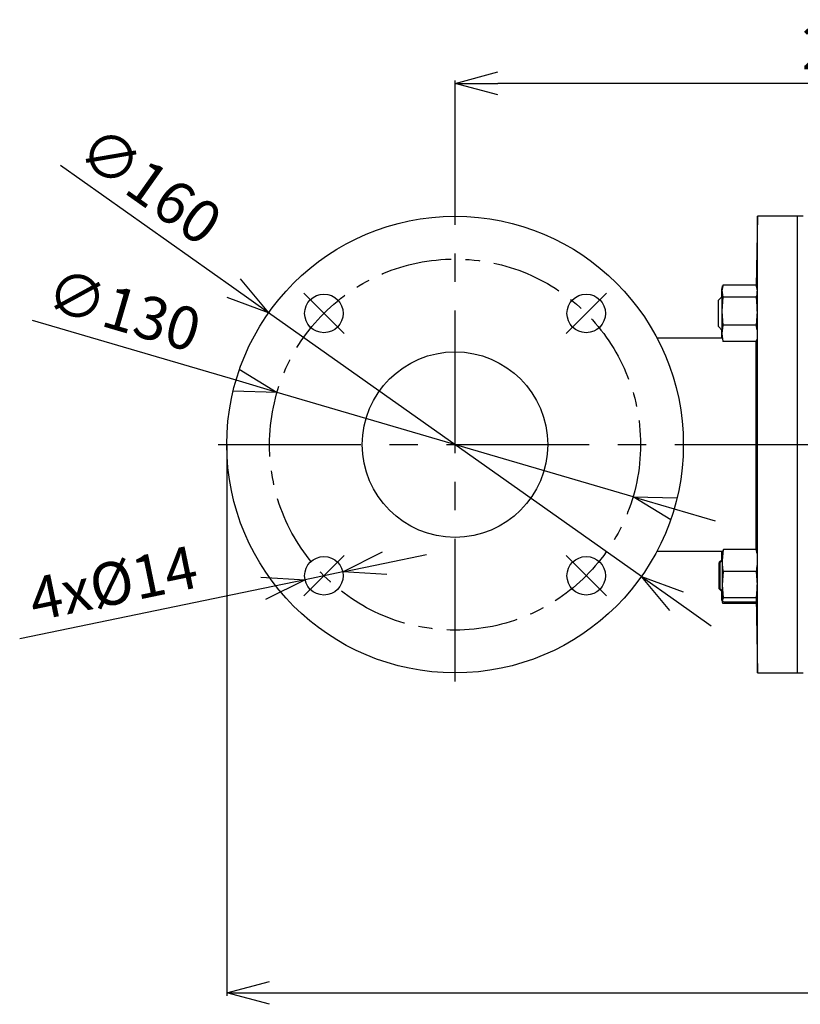
# Model space of a CAD drawing. Extents: x -1374 to 2877, y 34 to 6228.
# Drawn here: x 505 to 778, y 2638 to 2983 of the extents above; entities that cross this region are included whole.
import ezdxf

# ---------------------------------------------------------------- set-up
doc = ezdxf.new("R2010")
doc.units = 0
doc.header["$LTSCALE"] = 10
doc.header["$MEASUREMENT"] = 0
doc.header["$PDMODE"] = 1
doc.linetypes.add('PLNÁ', pattern=[0])
doc.linetypes.add('STŘEDOVÁ1', pattern=[1, 0.625, -0.125, 0.125, -0.125])
doc.layers.get('0').update_dxf_attribs({"color": 6, "linetype": 'PLNÁ'})
doc.layers.get('DEFPOINTS').update_dxf_attribs({"linetype": 'PLNÁ'})
for name, color, linetype in [('1', 7, 'PLNÁ'), ('5', 4, 'STŘEDOVÁ1'), ('8', 4, 'PLNÁ')]:
    doc.layers.add(name, color=color, linetype=linetype)
doc.styles.get("Standard").update_dxf_attribs({"font": 'simplex'})
doc.dimstyles.new('muj styl', dxfattribs={"dimtxt": 3.5, "dimasz": 3, "dimexe": 1, "dimexo": 0, "dimgap": 1.5, "dimtad": 1, "dimzin": 9, "dimtxsty": 'Standard', "dimblk": 'OPEN30', "dimcen": 0, "dimclrd": 4, "dimclre": 4, "dimclrt": 3, "dimaunit": 1, "dimadec": 0, "dimazin": 0, "dimtfac": 0.6, "dimtmove": 0, "dimatfit": 0, "dimldrblk": 'PRCLFILL', "dimfxl": 1, "dimtolj": 1, "dimarcsym": 0})

# ---------------------------------------------------------------- blocks, each defined once
blk = doc.blocks.new('_Open30')
at = {"color": 0, "linetype": 'ByBlock', "lineweight": -2}
for p, q in [((-1, 0.267949), (0, 0)), ((0, 0), (-1, -0.267949)), ((0, 0), (-1, 0))]:
    blk.add_line(p, q, dxfattribs=at)
blk = doc.blocks.new('*D43')
at = {"layer": '8', "color": 4, "linetype": 'ByBlock', "lineweight": -2, "transparency": 16777216}
for p, q in [((577.19, 2834.46), (577.19, 2641.37)), ((1030.19, 2834.46), (1030.19, 2641.37)), ((592.19, 2642.37), (1015.19, 2642.37))]:
    blk.add_line(p, q, dxfattribs=at)
at = {"layer": 'DEFPOINTS', "color": 0, "transparency": 16777216}
for p in [(577.19, 2834.46), (1030.19, 2834.46), (1030.19, 2642.37)]:
    blk.add_point(p, dxfattribs=at)
at = {"layer": '8', "color": 4, "lineweight": -2, "transparency": 16777216, "xscale": 15, "yscale": 15, "zscale": 15, "rotation": 180}
blk.add_blockref('_Open30', (577.19, 2642.37), dxfattribs=at)
at = {"layer": '8', "color": 4, "lineweight": -2, "transparency": 16777216, "xscale": 15, "yscale": 15, "zscale": 15}
blk.add_blockref('_Open30', (1030.19, 2642.37), dxfattribs=at)
at = {"layer": '8', "color": 3, "transparency": 16777216, "insert": (803.69, 2654.87), "char_height": 15, "attachment_point": 5}
blk.add_mtext('\\A1;453', dxfattribs=at)
blk = doc.blocks.new('PRCLFILL')
at = {"ltscale": 20}
for p, q in [((-1, 0.167), (0, 0)), ((-1, -0.167), (-1, 0.167)), ((0, 0), (-1, -0.167))]:
    blk.add_line(p, q, dxfattribs=at)
at = {"color": 0, "ltscale": 20}
for p, q in [((-1, 0.146), (-0.873, 0.146)), ((-1, 0.096), (-0.573, 0.096)), ((-1, 0.046), (-0.273, 0.046)), ((-1, -0.004), (-0.027, -0.004)), ((-1, -0.054), (-0.327, -0.054)), ((-1, -0.104), (-0.627, -0.104)), ((-1, -0.154), (-0.927, -0.154))]:
    blk.add_line(p, q, dxfattribs=at)
blk = doc.blocks.new('*D48')
at = {"layer": '8', "color": 4, "linetype": 'ByBlock', "lineweight": -2, "transparency": 16777216}
for p, q in [((657.19, 2917.46), (657.19, 2961.99)), ((919.19, 2960.99), (672.19, 2960.99)), ((934.19, 2937.46), (934.19, 2961.99))]:
    blk.add_line(p, q, dxfattribs=at)
at = {"layer": 'DEFPOINTS', "color": 0, "transparency": 16777216}
for p in [(657.19, 2960.99), (934.19, 2937.46), (657.19, 2917.46)]:
    blk.add_point(p, dxfattribs=at)
at = {"layer": '8', "color": 4, "lineweight": -2, "transparency": 16777216, "xscale": 15, "yscale": 15, "zscale": 15, "rotation": 180}
blk.add_blockref('_Open30', (657.19, 2960.99), dxfattribs=at)
at = {"layer": '8', "color": 4, "lineweight": -2, "transparency": 16777216, "xscale": 15, "yscale": 15, "zscale": 15}
blk.add_blockref('_Open30', (934.19, 2960.99), dxfattribs=at)
at = {"layer": '8', "color": 3, "transparency": 16777216, "insert": (795.69, 2973.49), "char_height": 15, "attachment_point": 5}
blk.add_mtext('\\A1;277', dxfattribs=at)
blk = doc.blocks.new('*D49')
at = {"layer": '8', "color": 4, "linetype": 'ByBlock', "lineweight": -2, "transparency": 16777216}
for p, q in [((579.62, 2889.31), (518.96, 2932.19)), ((722.51, 2788.27), (591.86, 2880.65)), ((734.76, 2779.61), (747, 2770.96))]:
    blk.add_line(p, q, dxfattribs=at)
at = {"layer": 'DEFPOINTS', "color": 0, "transparency": 16777216}
for p in [(591.86, 2880.65), (722.51, 2788.27)]:
    blk.add_point(p, dxfattribs=at)
at = {"layer": '8', "color": 4, "lineweight": -2, "transparency": 16777216, "xscale": 15, "yscale": 15, "zscale": 15}
for p, rotation in [((591.86, 2880.65), 324.7379802145587), ((722.51, 2788.27), 144.7379802145587)]:
    blk.add_blockref('_Open30', p, dxfattribs=dict(at, rotation=rotation))
at = {"layer": '8', "color": 3, "transparency": 16777216, "insert": (550.38, 2925.28), "char_height": 15, "attachment_point": 5, "rotation": 324.738}
blk.add_mtext('\\A1;∅160', dxfattribs=at)
blk = doc.blocks.new('*D50')
at = {"layer": '8', "color": 4, "linetype": 'ByBlock', "lineweight": -2, "transparency": 16777216}
for p, q in [((580.42, 2856.98), (509.14, 2877.89)), ((719.56, 2816.16), (594.81, 2852.76)), ((733.95, 2811.94), (748.34, 2807.72))]:
    blk.add_line(p, q, dxfattribs=at)
at = {"layer": 'DEFPOINTS', "color": 0, "transparency": 16777216}
for p in [(594.81, 2852.76), (719.56, 2816.16)]:
    blk.add_point(p, dxfattribs=at)
at = {"layer": '8', "color": 4, "lineweight": -2, "transparency": 16777216, "xscale": 15, "yscale": 15, "zscale": 15}
for p, rotation in [((594.81, 2852.76), 343.6520625118646), ((719.56, 2816.16), 163.6520625118647)]:
    blk.add_blockref('_Open30', p, dxfattribs=dict(at, rotation=rotation))
at = {"layer": '8', "color": 3, "transparency": 16777216, "insert": (541.1, 2881.54), "char_height": 15, "attachment_point": 5, "rotation": 343.6521}
blk.add_mtext('\\A1;∅130', dxfattribs=at)
blk = doc.blocks.new('*D51')
at = {"layer": '8', "color": 4, "linetype": 'ByBlock', "lineweight": -2, "transparency": 16777216}
for p, q in [((632.52, 2792.92), (647.21, 2795.97)), ((617.83, 2789.87), (604.61, 2787.13)), ((589.93, 2784.08), (504.6, 2766.36))]:
    blk.add_line(p, q, dxfattribs=at)
at = {"layer": 'DEFPOINTS', "color": 0, "transparency": 16777216}
for p in [(617.83, 2789.87), (604.61, 2787.13)]:
    blk.add_point(p, dxfattribs=at)
at = {"layer": '8', "color": 4, "lineweight": -2, "transparency": 16777216, "xscale": 15, "yscale": 15, "zscale": 15}
for p, rotation in [((617.83, 2789.87), 191.729116865077), ((604.61, 2787.13), 11.72911686507699)]:
    blk.add_blockref('_Open30', p, dxfattribs=dict(at, rotation=rotation))
at = {"layer": '8', "color": 3, "transparency": 16777216, "insert": (537.38, 2785.93), "char_height": 15, "attachment_point": 5, "rotation": 11.7291}
blk.add_mtext('\\A1;4x%%C14', dxfattribs=at)

msp = doc.modelspace()

# ---------------------------------------------------------------- linework, layer by layer
at = {"layer": '1'}
for p, q in [((763.186, 2914.46), (762.757, 2889.894)), ((777.186, 2914.46), (763.186, 2914.46)), ((763.186, 2754.46), (763.186, 2914.46)), ((779.186, 2914.46), (777.186, 2914.46)), ((777.186, 2754.46), (777.186, 2914.46)), ((750.924, 2890.121), (750.628, 2889.017)), ((750.628, 2888.039), (750.948, 2890.1)), ((750.628, 2888.039), (750.628, 2889.017)), ((750.628, 2886.158), (750.628, 2888.039)), ((750.843, 2888.22), (751.199, 2890.307)), ((751.078, 2889.897), (750.843, 2889.017)), ((750.843, 2888.22), (750.843, 2889.017)), ((750.843, 2881.189), (750.843, 2888.22)), ((762.472, 2890.338), (750.985, 2890.338)), ((762.686, 2890.307), (751.199, 2890.307)), ((762.686, 2890.307), (763.043, 2888.22)), ((763.035, 2889.046), (762.807, 2889.897)), ((763.043, 2888.983), (763.043, 2888.22)), ((763.043, 2881.189), (763.043, 2888.22)), ((750.843, 2886.373), (749.492, 2885.022)), ((749.492, 2875.822), (749.492, 2885.022)), ((750.843, 2881.189), (751.199, 2886.132)), ((762.686, 2886.132), (751.199, 2886.132)), ((762.686, 2886.132), (763.043, 2881.189)), ((751.199, 2876.246), (750.843, 2881.189)), ((750.843, 2873.391), (750.843, 2881.189)), ((763.043, 2881.189), (762.686, 2876.246)), ((749.492, 2875.822), (750.843, 2874.471)), ((750.628, 2873.165), (750.628, 2874.686)), ((750.628, 2873.165), (750.808, 2874.506)), ((750.843, 2873.391), (751.199, 2876.246)), ((762.686, 2876.246), (751.199, 2876.246)), ((762.686, 2876.246), (762.867, 2874.799)), ((750.861, 2871.76), (727.958, 2871.76)), ((750.816, 2871.76), (750.628, 2873.165)), ((750.628, 2871.827), (750.628, 2873.165)), ((750.628, 2871.827), (750.646, 2871.76)), ((751.199, 2870.537), (750.843, 2873.391)), ((750.843, 2871.827), (750.843, 2873.391)), ((750.843, 2871.827), (751.078, 2870.947)), ((751.075, 2870.965), (751.199, 2870.537)), ((762.686, 2870.537), (751.199, 2870.537)), ((762.782, 2871.298), (762.686, 2870.537)), ((762.686, 2870.537), (762.811, 2870.965)), ((762.807, 2870.947), (762.814, 2870.973)), ((727.958, 2797.16), (750.857, 2797.16)), ((750.665, 2797.16), (750.647, 2797.093)), ((750.647, 2795.005), (750.884, 2797.16)), ((750.647, 2795.005), (750.647, 2797.093)), ((750.757, 2793.746), (750.647, 2795.005)), ((750.647, 2793.636), (750.647, 2795.005)), ((750.863, 2793.854), (751.219, 2797.735)), ((751.219, 2797.735), (750.863, 2796.998)), ((750.863, 2793.854), (750.863, 2797.092)), ((762.707, 2797.735), (751.219, 2797.735)), ((762.707, 2797.735), (762.822, 2796.474)), ((762.793, 2797.556), (762.707, 2797.735)), ((750.647, 2794.017), (749.728, 2793.098)), ((749.728, 2783.898), (749.728, 2793.098)), ((750.863, 2793.852), (750.109, 2793.098)), ((750.109, 2783.898), (750.109, 2793.098)), ((750.863, 2785.354), (750.863, 2793.854)), ((750.863, 2785.354), (751.219, 2789.973)), ((762.707, 2789.973), (751.219, 2789.973)), ((762.707, 2789.973), (763.063, 2785.354)), ((751.219, 2780.735), (750.863, 2785.354)), ((750.863, 2779.998), (750.863, 2785.354)), ((763.063, 2785.354), (762.707, 2780.735)), ((763.063, 2780.558), (763.063, 2785.354)), ((749.728, 2783.898), (750.647, 2782.979)), ((750.109, 2783.898), (750.863, 2783.145)), ((750.647, 2780.381), (750.647, 2783.361)), ((750.863, 2779.998), (751.219, 2780.735)), ((762.707, 2780.735), (751.219, 2780.735)), ((762.707, 2780.735), (763.011, 2780.106)), ((762.723, 2780.952), (763.186, 2754.46)), ((751.003, 2778.749), (750.647, 2780.381)), ((750.647, 2779.903), (750.647, 2780.381)), ((750.647, 2779.903), (750.788, 2779.376)), ((751.219, 2779.261), (750.863, 2779.998)), ((762.491, 2778.749), (751.003, 2778.749)), ((762.707, 2779.261), (751.219, 2779.261)), ((762.632, 2779.396), (762.491, 2778.749)), ((762.706, 2779.376), (762.748, 2779.534)), ((762.968, 2779.801), (762.707, 2779.261)), ((763.186, 2754.46), (777.186, 2754.46)), ((777.186, 2754.46), (779.186, 2754.46))]:
    msp.add_line(p, q, dxfattribs=at)
for centre, radius in [((657.186, 2834.46), 80), ((611.224, 2880.422), 6.75), ((703.148, 2880.422), 6.75), ((657.186, 2834.46), 32.5), ((611.224, 2788.498), 6.75), ((703.148, 2788.498), 6.75)]:
    msp.add_circle(centre, radius, dxfattribs=at)
for points, knots in [([(751.199, 2886.132), (751.152, 2886.286), (750.938, 2886.978), (750.885, 2887.677), (750.843, 2888.22)], [0, 0, 0, 0, 0.4752293, 2.1307645, 2.1307645, 2.1307645, 2.1307645]), ([(763.043, 2888.22), (763.001, 2887.677), (762.947, 2886.978), (762.734, 2886.286), (762.686, 2886.132)], [0, 0, 0, 0, 1.6555306, 2.1307577, 2.1307577, 2.1307577, 2.1307577]), ([(762.588, 2870.537), (762.588, 2869.94), (762.589, 2868.274), (762.591, 2865.045), (762.593, 2861.224), (762.595, 2857.45), (762.596, 2853.838), (762.597, 2850.018), (762.598, 2845.234), (762.599, 2839.423), (762.599, 2832.402), (762.599, 2825.066), (762.597, 2817.746), (762.594, 2810.805), (762.592, 2804.659), (762.589, 2800.218), (762.588, 2798.289), (762.587, 2797.735)], [0, 0, 0, 0, 2.5576423, 7.1470477, 11.8014974, 15.266454, 18.7313712, 22.3154607, 25.8995013, 31.5937399, 37.4215436, 43.8431766, 50.4580289, 56.9614338, 63.6591802, 70.1787403, 72.8012896, 72.8012896, 72.8012896, 72.8012896]), ([(751.219, 2789.973), (751.172, 2790.26), (750.959, 2791.547), (750.905, 2792.845), (750.863, 2793.854)], [0, 0, 0, 0, 0.8708823, 3.904728, 3.904728, 3.904728, 3.904728]), ([(762.936, 2792.127), (762.915, 2791.696), (762.88, 2790.974), (762.756, 2790.26), (762.707, 2789.973)], [0, 0, 0, 0, 1.2994357, 2.1707296, 2.1707296, 2.1707296, 2.1707296])]:
    msp.add_open_spline(points, degree=3, knots=knots, dxfattribs=at)
at = {"layer": '5', "ltscale": 8}
for p, q in [((657.186, 2751.46), (657.186, 2917.46)), ((574.186, 2834.46), (846.34, 2834.46))]:
    msp.add_line(p, q, dxfattribs=at)
at = {"layer": '5', "ltscale": 4}
for p, q in [((604.153, 2887.493), (618.295, 2873.351)), ((710.219, 2887.493), (696.077, 2873.351)), ((604.153, 2781.427), (618.295, 2795.569)), ((710.219, 2781.427), (696.077, 2795.569))]:
    msp.add_line(p, q, dxfattribs=at)
msp.add_circle((657.186, 2834.46), 65, dxfattribs=at)

# ---------------------------------------------------------------- dimensions: what is measured, and where the dimension line sits
at = {"layer": '8'}
for base, p1, p2, picture, middle in [((657.186, 2960.986), (934.186, 2937.46), (657.186, 2917.46), '*D48', (795.686, 2973.486)), ((1030.187, 2642.372), (577.186, 2834.46), (1030.187, 2834.46), '*D43', (803.686, 2654.872))]:
    dim = msp.add_linear_dim(base=base, p1=p1, p2=p2, dimstyle='muj styl', override={"dimtxt": 15, "dimasz": 15, "dimgap": 5, "dimarcsym": 1}, dxfattribs=at)
    dim.commit()
    dim.dimension.update_dxf_attribs({"geometry": picture, "text_midpoint": middle})
for p1, p2, picture, middle in [((722.507, 2788.275), (591.864, 2880.645), '*D49', (543.164, 2915.078)), ((719.558, 2816.165), (594.814, 2852.756), '*D50', (537.582, 2869.543))]:
    dim = msp.add_diameter_dim_2p(p1=p1, p2=p2, dimstyle='muj styl', override={"dimtxt": 15, "dimasz": 15, "dimgap": 5, "dimarcsym": 1}, dxfattribs=at)
    dim.commit()
    dim.dimension.update_dxf_attribs({"geometry": picture, "text_midpoint": middle, "dimtype": 163})
dim = msp.add_diameter_dim_2p(p1=(617.833, 2789.87), p2=(604.615, 2787.126), text='4x%%C14', dimstyle='muj styl', override={"dimtxt": 15, "dimasz": 15, "dimgap": 5, "dimarcsym": 1}, dxfattribs=at)
dim.commit()
dim.dimension.update_dxf_attribs({"geometry": '*D51', "text_midpoint": (537.382, 2785.934)})

doc.saveas('drawing.dxf')
